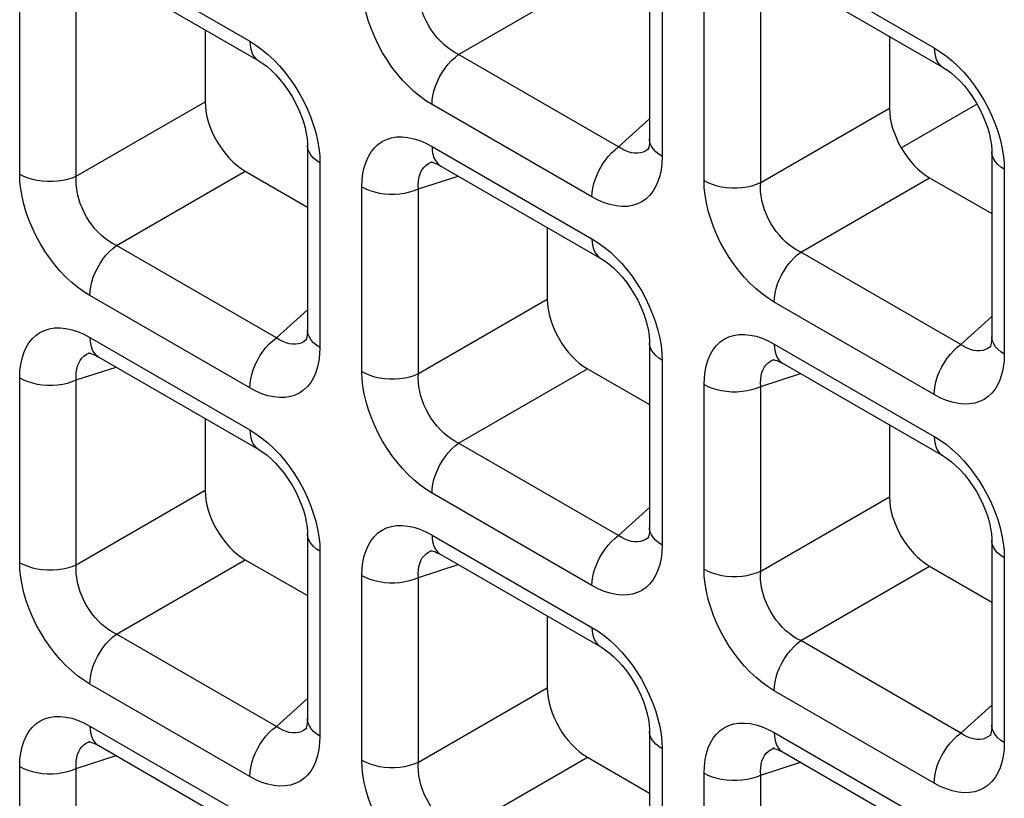
# Model space of a CAD drawing. Units: millimetres. Extents: x -39.8 to 38.7, y -40.8 to 37.2.
# Drawn here: x -1.3 to 2.2, y -30.7 to -28 of the extents above; entities that cross this region are included whole.
import ezdxf

# ---------------------------------------------------------------- set-up
doc = ezdxf.new("R2010")
doc.units = ezdxf.units.MM
doc.header["$LTSCALE"] = 16.335
doc.layers.get('0').update_dxf_attribs({"linetype": 'CONTINUOUS'})
doc.layers.add('RACCORDO', color=7, linetype='CONTINUOUS')

msp = doc.modelspace()

# ---------------------------------------------------------------- linework, layer by layer
at = {"color": 7, "linetype": 'CONTINUOUS'}
msp.add_line((1.7912, -28.4418), (2.0565, -28.2887), dxfattribs=at)
at = {"layer": 'RACCORDO', "color": 250, "linetype": 'CONTINUOUS'}
for p, q in [((-1.0509, -27.7451), (-0.4905, -28.0687)), ((1.3461, -27.7681), (1.9065, -28.0917)), ((0.9536, -27.8251), (0.9536, -28.4722)), ((0.2407, -28.1151), (0.6919, -27.8546)), ((-1.2966, -28.534), (-1.2966, -27.8869)), ((-1.0982, -28.541), (-1.0982, -27.8939)), ((1.1005, -28.557), (1.1005, -27.9099)), ((1.2989, -28.564), (1.2989, -27.9169)), ((0.8011, -28.4387), (0.2407, -28.1151)), ((-1.0982, -28.541), (-0.647, -28.2805)), ((0.708, -28.614), (0.1476, -28.2905)), ((1.2989, -28.564), (1.7501, -28.3035)), ((0.8011, -28.4387), (0.9097, -28.3409)), ((0.1476, -28.4372), (0.708, -28.7607)), ((0.9072, -28.4447), (0.9045, -28.4469)), ((-0.2458, -28.4688), (-0.2449, -28.4942)), ((0.9536, -28.4722), (0.9527, -28.4966)), ((-0.2449, -28.4942), (-0.2449, -29.1412)), ((0.144, -28.4927), (0.1482, -28.4911)), ((2.1513, -28.4918), (2.1522, -28.5172)), ((2.1522, -28.5172), (2.1522, -29.1642)), ((-0.9578, -28.7841), (-0.5066, -28.5237)), ((0.1004, -28.586), (0.2393, -28.5408)), ((1.4393, -28.8071), (1.8905, -28.5466)), ((-0.098, -29.226), (-0.098, -28.579)), ((0.1004, -29.233), (0.1004, -28.586)), ((-0.3974, -29.1077), (-0.9578, -28.7841)), ((1.9997, -29.1307), (1.4393, -28.8071)), ((-0.4905, -29.2831), (-1.0509, -28.9595)), ((0.1004, -29.233), (0.5515, -28.9726)), ((1.9065, -29.306), (1.3461, -28.9825)), ((-0.3974, -29.1077), (-0.2888, -29.0099)), ((1.9997, -29.1307), (2.1083, -29.0329)), ((-1.0509, -29.1062), (-0.4905, -29.4298)), ((-0.2913, -29.1137), (-0.294, -29.116)), ((-0.2449, -29.1412), (-0.2459, -29.1656)), ((1.3461, -29.1292), (1.9065, -29.4528)), ((2.1057, -29.1367), (2.1031, -29.139)), ((-1.0545, -29.1617), (-1.0503, -29.1602)), ((0.9528, -29.1609), (0.9536, -29.1862)), ((2.1522, -29.1642), (2.1512, -29.1886)), ((-1.0982, -29.255), (-0.9592, -29.2099)), ((0.9536, -29.1862), (0.9536, -29.8333)), ((1.3426, -29.1847), (1.3468, -29.1832)), ((0.2407, -29.4762), (0.6919, -29.2157)), ((1.2989, -29.278), (1.4379, -29.2329)), ((-1.2966, -29.8951), (-1.2966, -29.248)), ((-1.0982, -29.9021), (-1.0982, -29.255)), ((1.1005, -29.9181), (1.1005, -29.271)), ((1.2989, -29.9251), (1.2989, -29.278)), ((0.8011, -29.7997), (0.2407, -29.4762)), ((-1.0982, -29.9021), (-0.647, -29.6416)), ((0.708, -29.9751), (0.1476, -29.6515)), ((1.2989, -29.9251), (1.7501, -29.6646)), ((0.8011, -29.7997), (0.9097, -29.702)), ((-0.2458, -29.8299), (-0.2449, -29.8552)), ((0.1476, -29.7982), (0.708, -30.1218)), ((0.9072, -29.8057), (0.9045, -29.808)), ((-0.2449, -29.8552), (-0.2449, -30.5023)), ((0.144, -29.8537), (0.1482, -29.8522)), ((0.9536, -29.8333), (0.9527, -29.8576)), ((2.1513, -29.8529), (2.1522, -29.8782)), ((-0.9578, -30.1452), (-0.5066, -29.8847)), ((2.1522, -29.8782), (2.1522, -30.5253)), ((0.1004, -29.947), (0.2393, -29.9019)), ((1.4393, -30.1682), (1.8905, -29.9077)), ((-0.098, -30.5871), (-0.098, -29.94)), ((0.1004, -30.5941), (0.1004, -29.947)), ((-0.3974, -30.4688), (-0.9578, -30.1452)), ((1.9997, -30.4918), (1.4393, -30.1682)), ((-0.4905, -30.6441), (-1.0509, -30.3205)), ((0.1004, -30.5941), (0.5515, -30.3336)), ((1.9065, -30.6671), (1.3461, -30.3435)), ((-0.3974, -30.4688), (-0.2888, -30.371)), ((1.9997, -30.4918), (2.1083, -30.394)), ((-1.0509, -30.4672), (-0.4905, -30.7908)), ((-0.2913, -30.4748), (-0.294, -30.477)), ((-1.0545, -30.5227), (-1.0503, -30.5212)), ((-0.2449, -30.5023), (-0.2459, -30.5266)), ((1.3461, -30.4902), (1.9065, -30.8138)), ((2.1057, -30.4978), (2.1031, -30.5)), ((0.9528, -30.5219), (0.9536, -30.5473)), ((0.9536, -30.5473), (0.9536, -31.1943)), ((1.3426, -30.5457), (1.3468, -30.5442)), ((2.1522, -30.5253), (2.1512, -30.5496)), ((-1.0982, -30.6161), (-0.9592, -30.5709)), ((0.2407, -30.8372), (0.6919, -30.5767)), ((-1.2966, -31.2561), (-1.2966, -30.609)), ((-1.0982, -31.2631), (-1.0982, -30.6161)), ((1.2989, -30.6391), (1.4379, -30.5939)), ((1.1005, -31.2791), (1.1005, -30.632)), ((1.2989, -31.2861), (1.2989, -30.6391))]:
    msp.add_line(p, q, dxfattribs=at)
at = {"layer": 'RACCORDO', "color": 7, "linetype": 'CONTINUOUS'}
for p, q in [((0.9097, -27.7639), (0.9097, -28.411)), ((-1.0199, -27.8138), (-0.4595, -28.1374)), ((1.3772, -27.8368), (1.9376, -28.1604)), ((-0.647, -28.0291), (-0.647, -28.2805)), ((1.7501, -28.0521), (1.7501, -28.3035)), ((-0.2888, -28.4329), (-0.2888, -29.08)), ((0.9073, -28.4446), (0.9072, -28.4447)), ((2.1083, -28.4559), (2.1083, -29.103)), ((0.1482, -28.4911), (0.1484, -28.4911)), ((0.1787, -28.5058), (0.7391, -28.8294)), ((-0.5066, -28.5237), (-0.2888, -28.6494)), ((1.8905, -28.5466), (2.1083, -28.6724)), ((0.5515, -28.7211), (0.5515, -28.9726)), ((-0.2912, -29.1136), (-0.2913, -29.1137)), ((0.9097, -29.125), (0.9097, -29.772)), ((2.1059, -29.1366), (2.1057, -29.1367)), ((-1.0503, -29.1602), (-1.0502, -29.1601)), ((-1.0199, -29.1748), (-0.4595, -29.4984)), ((1.3468, -29.1832), (1.3469, -29.1831)), ((1.3772, -29.1978), (1.9376, -29.5214)), ((0.6919, -29.2157), (0.9097, -29.3414)), ((-0.647, -29.3901), (-0.647, -29.6416)), ((1.7501, -29.4131), (1.7501, -29.6646)), ((-0.2888, -29.794), (-0.2888, -30.4411)), ((0.9073, -29.8056), (0.9072, -29.8057)), ((2.1083, -29.817), (2.1083, -30.4641)), ((0.1482, -29.8522), (0.1484, -29.8521)), ((-0.5066, -29.8847), (-0.2888, -30.0105)), ((0.1787, -29.8669), (0.7391, -30.1904)), ((1.8905, -29.9077), (2.1083, -30.0335)), ((0.5515, -30.0822), (0.5515, -30.3336)), ((-0.2912, -30.4746), (-0.2913, -30.4748)), ((0.9097, -30.486), (0.9097, -31.1331)), ((-1.0503, -30.5212), (-1.0502, -30.5212)), ((2.1059, -30.4976), (2.1057, -30.4978)), ((-1.0199, -30.5359), (-0.4595, -30.8595)), ((1.3468, -30.5442), (1.3469, -30.5442)), ((0.6919, -30.5767), (0.9097, -30.7025)), ((1.3772, -30.5589), (1.9376, -30.8825))]:
    msp.add_line(p, q, dxfattribs=at)
at = {"layer": 'RACCORDO', "color": 250, "linetype": 'CONTINUOUS'}
for points in [[(0.1476, -28.2905), (0.126, -28.2769), (0.105, -28.2616), (0.0843, -28.2445), (0.064, -28.2254), (0.0442, -28.2046), (0.0253, -28.1825), (0.0074, -28.1591), (-0.0096, -28.1344), (-0.0254, -28.1089), (-0.0399, -28.0823), (-0.0532, -28.0548), (-0.0649, -28.027), (-0.0749, -27.999), (-0.0833, -27.9707), (-0.0898, -27.943), (-0.0944, -27.9163), (-0.0972, -27.8903), (-0.098, -27.865)], [(0.2407, -28.1151), (0.2274, -28.1082), (0.2142, -28.1), (0.2014, -28.0907), (0.189, -28.0802), (0.177, -28.0688), (0.1657, -28.0564), (0.155, -28.0432), (0.1452, -28.0293), (0.136, -28.0147), (0.1278, -27.9995), (0.1204, -27.9837), (0.1141, -27.9676), (0.1089, -27.9512), (0.1048, -27.9347), (0.1019, -27.9184), (0.1002, -27.9025), (0.0997, -27.887), (0.1004, -27.872)], [(-0.4905, -28.0687), (-0.469, -28.0823), (-0.4479, -28.0976), (-0.4273, -28.1147)], [(-0.4905, -28.0687), (-0.4898, -28.083), (-0.4875, -28.0962), (-0.4837, -28.1081), (-0.4784, -28.1186), (-0.4718, -28.1274), (-0.4639, -28.1345), (-0.4595, -28.1373)], [(1.9065, -28.0917), (1.9281, -28.1053), (1.9492, -28.1206), (1.9698, -28.1377)], [(1.9065, -28.0917), (1.9073, -28.106), (1.9096, -28.1192), (1.9134, -28.1311), (1.9187, -28.1416), (1.9253, -28.1504), (1.9332, -28.1575), (1.9376, -28.1603)], [(-0.4273, -28.1147), (-0.407, -28.1337), (-0.3871, -28.1546), (-0.3682, -28.1767)], [(0.1476, -28.2905), (0.1484, -28.2753), (0.1507, -28.2594), (0.1545, -28.2431), (0.1597, -28.2266), (0.1663, -28.2101), (0.1742, -28.1939), (0.1833, -28.1782), (0.1933, -28.1633), (0.2043, -28.1493), (0.2159, -28.1365), (0.2282, -28.1251), (0.2407, -28.1151)], [(1.9698, -28.1377), (1.9901, -28.1567), (2.01, -28.1775), (2.0289, -28.1997)], [(-0.3682, -28.1767), (-0.3503, -28.2), (-0.3333, -28.2247), (-0.3176, -28.2503), (-0.303, -28.2769), (-0.2897, -28.3044), (-0.2781, -28.3321), (-0.2681, -28.3602)], [(2.0289, -28.1997), (2.0468, -28.223), (2.0638, -28.2477), (2.0795, -28.2733), (2.094, -28.2999), (2.1073, -28.3274), (2.119, -28.3551), (2.129, -28.3832)], [(-0.2681, -28.3602), (-0.2597, -28.3885), (-0.2531, -28.4161), (-0.2485, -28.4428), (-0.2458, -28.4688)], [(2.129, -28.3832), (2.1374, -28.4115), (2.1439, -28.4391), (2.1485, -28.4658), (2.1513, -28.4918)], [(-0.098, -28.579), (-0.0971, -28.5546), (-0.0944, -28.5319), (-0.0899, -28.5106), (-0.0835, -28.4909), (-0.0754, -28.4726), (-0.0657, -28.4564), (-0.0544, -28.4422), (-0.0416, -28.4301), (-0.0273, -28.4201), (-0.0115, -28.4124), (0.0057, -28.407), (0.0238, -28.404), (0.0432, -28.4036), (0.0635, -28.4056), (0.0841, -28.41), (0.1049, -28.4167), (0.1261, -28.4258), (0.1476, -28.4372)], [(0.9536, -28.4722), (0.9416, -28.4644), (0.9314, -28.4558), (0.9229, -28.4465), (0.9165, -28.4368), (0.9122, -28.4266), (0.91, -28.4163), (0.9097, -28.4111)], [(-0.2449, -28.4942), (-0.2569, -28.4863), (-0.2672, -28.4778), (-0.2756, -28.4685), (-0.282, -28.4587), (-0.2864, -28.4486), (-0.2886, -28.4382), (-0.2888, -28.433)], [(0.1476, -28.4372), (0.1484, -28.4515), (0.1507, -28.4647), (0.1545, -28.4766), (0.1597, -28.487), (0.1663, -28.4959), (0.1742, -28.5029), (0.1786, -28.5058)], [(0.708, -28.614), (0.7088, -28.5988), (0.7111, -28.583), (0.7149, -28.5667), (0.7201, -28.5502), (0.7267, -28.5337), (0.7346, -28.5175), (0.7437, -28.5018), (0.7537, -28.4869), (0.7647, -28.4729), (0.7763, -28.4601), (0.7886, -28.4486), (0.8011, -28.4387)], [(0.8572, -28.4612), (0.8462, -28.4595), (0.8349, -28.4564), (0.8236, -28.4519), (0.8123, -28.4459), (0.8011, -28.4387)], [(0.9045, -28.4469), (0.8965, -28.4525), (0.8875, -28.4569), (0.8779, -28.4599)], [(0.8779, -28.4599), (0.8678, -28.4613), (0.8572, -28.4612)], [(2.1522, -28.5172), (2.1402, -28.5093), (2.1299, -28.5007), (2.1215, -28.4915), (2.1151, -28.4817), (2.1107, -28.4716), (2.1085, -28.4612), (2.1083, -28.456)], [(0.1004, -28.586), (0.0997, -28.5726), (0.1002, -28.5599), (0.1019, -28.548), (0.1047, -28.5369), (0.1086, -28.5267), (0.1137, -28.5176), (0.1198, -28.5096), (0.1269, -28.5028), (0.135, -28.4971), (0.144, -28.4927)], [(0.9527, -28.4966), (0.95, -28.5193), (0.9455, -28.5405), (0.9391, -28.5603), (0.931, -28.5785), (0.9213, -28.5948), (0.91, -28.6089), (0.8972, -28.6211), (0.8829, -28.6311), (0.8671, -28.6387), (0.8499, -28.6442), (0.8318, -28.6472), (0.8124, -28.6476), (0.7921, -28.6455), (0.7715, -28.6411), (0.7507, -28.6344), (0.7295, -28.6254), (0.708, -28.614)], [(-1.2966, -28.534), (-1.283, -28.5409), (-1.2682, -28.5469), (-1.2521, -28.5517), (-1.2352, -28.5555), (-1.2176, -28.558), (-1.1997, -28.5592), (-1.1816, -28.5592), (-1.1636, -28.558), (-1.146, -28.5555), (-1.1291, -28.5518), (-1.1131, -28.5469), (-1.0982, -28.541)], [(-1.0509, -28.9595), (-1.0725, -28.9459), (-1.0936, -28.9306), (-1.1142, -28.9135), (-1.1345, -28.8945), (-1.1544, -28.8736), (-1.1733, -28.8515), (-1.1912, -28.8281), (-1.2082, -28.8035), (-1.2239, -28.7779), (-1.2384, -28.7513), (-1.2517, -28.7238), (-1.2634, -28.6961), (-1.2734, -28.668), (-1.2818, -28.6397), (-1.2883, -28.612), (-1.293, -28.5854), (-1.2957, -28.5594), (-1.2966, -28.534)], [(-0.9578, -28.7841), (-0.9712, -28.7772), (-0.9843, -28.769), (-0.9971, -28.7597), (-1.0096, -28.7493), (-1.0215, -28.7378), (-1.0329, -28.7254), (-1.0435, -28.7123), (-1.0534, -28.6984), (-1.0625, -28.6838), (-1.0708, -28.6685), (-1.0781, -28.6527), (-1.0844, -28.6366), (-1.0896, -28.6202), (-1.0937, -28.6037), (-1.0966, -28.5874), (-1.0983, -28.5715), (-1.0989, -28.556), (-1.0982, -28.541)], [(-0.098, -28.579), (-0.0845, -28.5859), (-0.0696, -28.5918), (-0.0536, -28.5967), (-0.0367, -28.6004), (-0.0191, -28.6029), (-0.0011, -28.6042), (0.017, -28.6042), (0.0349, -28.6029), (0.0525, -28.6004), (0.0694, -28.5967), (0.0855, -28.5919), (0.1004, -28.586)], [(1.1005, -28.557), (1.114, -28.5639), (1.1289, -28.5699), (1.145, -28.5747), (1.1619, -28.5784), (1.1794, -28.581), (1.1974, -28.5822), (1.2155, -28.5822), (1.2335, -28.581), (1.251, -28.5785), (1.268, -28.5748), (1.284, -28.5699), (1.2989, -28.564)], [(1.3461, -28.9825), (1.3246, -28.9689), (1.3035, -28.9536), (1.2829, -28.9365), (1.2626, -28.9174), (1.2427, -28.8966), (1.2238, -28.8745), (1.2059, -28.8511), (1.1889, -28.8265), (1.1732, -28.8009), (1.1586, -28.7743), (1.1453, -28.7468), (1.1337, -28.719), (1.1237, -28.691), (1.1153, -28.6627), (1.1087, -28.635), (1.1041, -28.6084), (1.1014, -28.5824), (1.1005, -28.557)], [(1.4393, -28.8071), (1.4259, -28.8002), (1.4128, -28.792), (1.4, -28.7827), (1.3875, -28.7723), (1.3756, -28.7608), (1.3642, -28.7484), (1.3536, -28.7353), (1.3437, -28.7214), (1.3346, -28.7068), (1.3263, -28.6915), (1.319, -28.6757), (1.3127, -28.6596), (1.3074, -28.6432), (1.3034, -28.6267), (1.3005, -28.6104), (1.2987, -28.5945), (1.2982, -28.579), (1.2989, -28.564)], [(0.708, -28.7607), (0.7296, -28.7743), (0.7506, -28.7896), (0.7713, -28.8067)], [(0.708, -28.7607), (0.7088, -28.775), (0.7111, -28.7882), (0.7149, -28.8001), (0.7201, -28.8106), (0.7267, -28.8194), (0.7346, -28.8265), (0.739, -28.8294)], [(-1.0509, -28.9595), (-1.0502, -28.9443), (-1.0479, -28.9284), (-1.0441, -28.9121), (-1.0388, -28.8956), (-1.0322, -28.8791), (-1.0243, -28.863), (-1.0153, -28.8473), (-1.0052, -28.8323), (-0.9943, -28.8184), (-0.9826, -28.8056), (-0.9704, -28.7941), (-0.9578, -28.7841)], [(0.7713, -28.8067), (0.7916, -28.8258), (0.8114, -28.8466), (0.8303, -28.8687)], [(1.3461, -28.9825), (1.3469, -28.9673), (1.3492, -28.9514), (1.353, -28.9351), (1.3583, -28.9186), (1.3649, -28.9021), (1.3728, -28.886), (1.3818, -28.8703), (1.3919, -28.8553), (1.4028, -28.8414), (1.4145, -28.8286), (1.4267, -28.8171), (1.4393, -28.8071)], [(0.8303, -28.8687), (0.8482, -28.8921), (0.8652, -28.9167), (0.881, -28.9423), (0.8955, -28.9689), (0.9088, -28.9964), (0.9205, -29.0242), (0.9305, -29.0522)], [(-1.2966, -29.248), (-1.2956, -29.2237), (-1.2929, -29.2009), (-1.2884, -29.1797), (-1.2821, -29.1599), (-1.274, -29.1417), (-1.2643, -29.1254), (-1.253, -29.1113), (-1.2401, -29.0991), (-1.2258, -29.0891), (-1.2101, -29.0815), (-1.1929, -29.076), (-1.1747, -29.073), (-1.1554, -29.0726), (-1.1351, -29.0747), (-1.1144, -29.0791), (-1.0936, -29.0858), (-1.0725, -29.0948), (-1.0509, -29.1062)], [(0.9305, -29.0522), (0.9389, -29.0805), (0.9454, -29.1082), (0.95, -29.1348), (0.9528, -29.1609)], [(-1.0509, -29.1062), (-1.0502, -29.1205), (-1.0479, -29.1337), (-1.0441, -29.1456), (-1.0388, -29.1561), (-1.0322, -29.1649), (-1.0243, -29.172), (-1.02, -29.1748)], [(-0.4905, -29.2831), (-0.4898, -29.2679), (-0.4875, -29.252), (-0.4837, -29.2357), (-0.4784, -29.2192), (-0.4718, -29.2027), (-0.4639, -29.1865), (-0.4549, -29.1709), (-0.4448, -29.1559), (-0.4339, -29.1419), (-0.4222, -29.1291), (-0.41, -29.1177), (-0.3974, -29.1077)], [(-0.3414, -29.1302), (-0.3524, -29.1286), (-0.3636, -29.1254), (-0.3749, -29.1209), (-0.3862, -29.115), (-0.3974, -29.1077)], [(-0.2449, -29.1412), (-0.2569, -29.1334), (-0.2672, -29.1248), (-0.2756, -29.1156), (-0.282, -29.1058), (-0.2864, -29.0957), (-0.2886, -29.0853), (-0.2888, -29.0801)], [(1.1005, -29.271), (1.1015, -29.2467), (1.1042, -29.2239), (1.1087, -29.2027), (1.115, -29.1829), (1.1231, -29.1647), (1.1328, -29.1484), (1.1441, -29.1343), (1.157, -29.1221), (1.1713, -29.1121), (1.187, -29.1045), (1.2042, -29.099), (1.2224, -29.096), (1.2417, -29.0956), (1.262, -29.0977), (1.2827, -29.1021), (1.3035, -29.1088), (1.3246, -29.1178), (1.3461, -29.1292)], [(2.1522, -29.1642), (2.1402, -29.1564), (2.1299, -29.1478), (2.1215, -29.1386), (2.1151, -29.1288), (2.1107, -29.1187), (2.1085, -29.1083), (2.1083, -29.1031)], [(-0.3206, -29.1289), (-0.3307, -29.1303), (-0.3414, -29.1302)], [(-0.294, -29.116), (-0.3021, -29.1216), (-0.311, -29.126), (-0.3206, -29.1289)], [(0.9536, -29.1862), (0.9416, -29.1784), (0.9314, -29.1698), (0.9229, -29.1605), (0.9165, -29.1508), (0.9122, -29.1406), (0.91, -29.1302), (0.9097, -29.125)], [(1.3461, -29.1292), (1.3469, -29.1435), (1.3492, -29.1567), (1.353, -29.1686), (1.3583, -29.179), (1.3649, -29.1879), (1.3728, -29.195), (1.3771, -29.1978)], [(1.9065, -29.306), (1.9073, -29.2909), (1.9096, -29.275), (1.9134, -29.2587), (1.9187, -29.2422), (1.9253, -29.2257), (1.9332, -29.2095), (1.9422, -29.1938), (1.9523, -29.1789), (1.9632, -29.1649), (1.9749, -29.1521), (1.9871, -29.1407), (1.9997, -29.1307)], [(2.0557, -29.1532), (2.0447, -29.1516), (2.0335, -29.1484), (2.0222, -29.1439), (2.0109, -29.138), (1.9997, -29.1307)], [(2.1031, -29.139), (2.095, -29.1446), (2.0861, -29.149), (2.0765, -29.1519)], [(-1.0982, -29.255), (-1.0989, -29.2416), (-1.0983, -29.2289), (-1.0967, -29.217), (-1.0938, -29.2059), (-1.0899, -29.1958), (-1.0849, -29.1866), (-1.0788, -29.1786), (-1.0717, -29.1718), (-1.0636, -29.1661), (-1.0545, -29.1617)], [(-0.2459, -29.1656), (-0.2486, -29.1884), (-0.2531, -29.2096), (-0.2594, -29.2294), (-0.2675, -29.2476), (-0.2772, -29.2638), (-0.2885, -29.278), (-0.3014, -29.2902), (-0.3157, -29.3001), (-0.3314, -29.3078), (-0.3486, -29.3132), (-0.3668, -29.3162), (-0.3861, -29.3166), (-0.4064, -29.3146), (-0.4271, -29.3102), (-0.4479, -29.3035), (-0.469, -29.2944), (-0.4905, -29.2831)], [(2.0765, -29.1519), (2.0663, -29.1533), (2.0557, -29.1532)], [(1.2989, -29.278), (1.2982, -29.2646), (1.2988, -29.2519), (1.3004, -29.24), (1.3033, -29.2289), (1.3072, -29.2187), (1.3122, -29.2096), (1.3183, -29.2016), (1.3254, -29.1948), (1.3335, -29.1891), (1.3426, -29.1847)], [(2.1512, -29.1886), (2.1485, -29.2114), (2.144, -29.2326), (2.1377, -29.2524), (2.1296, -29.2706), (2.1199, -29.2868), (2.1086, -29.301), (2.0957, -29.3132), (2.0814, -29.3231), (2.0657, -29.3308), (2.0485, -29.3362), (2.0303, -29.3392), (2.011, -29.3396), (1.9907, -29.3376), (1.97, -29.3332), (1.9492, -29.3265), (1.928, -29.3174), (1.9065, -29.306)], [(-0.098, -29.226), (-0.0845, -29.233), (-0.0696, -29.2389), (-0.0536, -29.2438), (-0.0367, -29.2475), (-0.0191, -29.25), (-0.0011, -29.2512), (0.017, -29.2513), (0.0349, -29.25), (0.0525, -29.2475), (0.0694, -29.2438), (0.0855, -29.239), (0.1004, -29.233)], [(0.1476, -29.6515), (0.126, -29.638), (0.105, -29.6226), (0.0843, -29.6055), (0.064, -29.5865), (0.0442, -29.5657), (0.0253, -29.5435), (0.0074, -29.5202), (-0.0096, -29.4955), (-0.0254, -29.4699), (-0.0399, -29.4433), (-0.0532, -29.4158), (-0.0649, -29.3881), (-0.0749, -29.36), (-0.0833, -29.3317), (-0.0898, -29.3041), (-0.0944, -29.2774), (-0.0972, -29.2514), (-0.098, -29.226)], [(0.2407, -29.4762), (0.2274, -29.4692), (0.2142, -29.4611), (0.2014, -29.4517), (0.189, -29.4413), (0.177, -29.4298), (0.1657, -29.4175), (0.155, -29.4043), (0.1452, -29.3904), (0.136, -29.3758), (0.1278, -29.3605), (0.1204, -29.3448), (0.1141, -29.3286), (0.1089, -29.3122), (0.1048, -29.2958), (0.1019, -29.2795), (0.1002, -29.2635), (0.0997, -29.248), (0.1004, -29.233)], [(-1.2966, -29.248), (-1.283, -29.2549), (-1.2682, -29.2609), (-1.2521, -29.2657), (-1.2352, -29.2694), (-1.2176, -29.2719), (-1.1997, -29.2732), (-1.1816, -29.2732), (-1.1636, -29.272), (-1.146, -29.2695), (-1.1291, -29.2658), (-1.1131, -29.2609), (-1.0982, -29.255)], [(1.1005, -29.271), (1.114, -29.2779), (1.1289, -29.2839), (1.145, -29.2887), (1.1619, -29.2924), (1.1794, -29.2949), (1.1974, -29.2962), (1.2155, -29.2962), (1.2335, -29.2949), (1.251, -29.2925), (1.268, -29.2888), (1.284, -29.2839), (1.2989, -29.278)], [(-0.4905, -29.4298), (-0.469, -29.4433), (-0.4479, -29.4586), (-0.4273, -29.4757)], [(-0.4905, -29.4298), (-0.4898, -29.4441), (-0.4875, -29.4573), (-0.4837, -29.4692), (-0.4784, -29.4796), (-0.4718, -29.4885), (-0.4639, -29.4955), (-0.4595, -29.4984)], [(-0.4273, -29.4757), (-0.407, -29.4948), (-0.3871, -29.5156), (-0.3682, -29.5377)], [(0.1476, -29.6515), (0.1484, -29.6363), (0.1507, -29.6204), (0.1545, -29.6041), (0.1597, -29.5876), (0.1663, -29.5712), (0.1742, -29.555), (0.1833, -29.5393), (0.1933, -29.5244), (0.2043, -29.5104), (0.2159, -29.4976), (0.2282, -29.4861), (0.2407, -29.4762)], [(1.9065, -29.4528), (1.9281, -29.4663), (1.9492, -29.4816), (1.9698, -29.4987)], [(1.9065, -29.4528), (1.9073, -29.4671), (1.9096, -29.4803), (1.9134, -29.4922), (1.9187, -29.5026), (1.9253, -29.5114), (1.9332, -29.5185), (1.9376, -29.5214)], [(1.9698, -29.4987), (1.9901, -29.5178), (2.01, -29.5386), (2.0289, -29.5607)], [(-0.3682, -29.5377), (-0.3503, -29.5611), (-0.3333, -29.5858), (-0.3176, -29.6113), (-0.303, -29.6379), (-0.2897, -29.6654), (-0.2781, -29.6932), (-0.2681, -29.7213)], [(2.0289, -29.5607), (2.0468, -29.5841), (2.0638, -29.6088), (2.0795, -29.6343), (2.094, -29.6609), (2.1073, -29.6884), (2.119, -29.7162), (2.129, -29.7442)], [(-0.2681, -29.7213), (-0.2597, -29.7496), (-0.2531, -29.7772), (-0.2485, -29.8039), (-0.2458, -29.8299)], [(2.129, -29.7442), (2.1374, -29.7726), (2.1439, -29.8002), (2.1485, -29.8269), (2.1513, -29.8529)], [(-0.2449, -29.8552), (-0.2569, -29.8474), (-0.2672, -29.8388), (-0.2756, -29.8296), (-0.282, -29.8198), (-0.2864, -29.8096), (-0.2886, -29.7993), (-0.2888, -29.794)], [(-0.098, -29.94), (-0.0971, -29.9157), (-0.0944, -29.8929), (-0.0899, -29.8717), (-0.0835, -29.8519), (-0.0754, -29.8337), (-0.0657, -29.8175), (-0.0544, -29.8033), (-0.0416, -29.7911), (-0.0273, -29.7812), (-0.0115, -29.7735), (0.0057, -29.768), (0.0238, -29.7651), (0.0432, -29.7646), (0.0635, -29.7667), (0.0841, -29.7711), (0.1049, -29.7778), (0.1261, -29.7868), (0.1476, -29.7982)], [(0.9536, -29.8333), (0.9416, -29.8255), (0.9314, -29.8169), (0.9229, -29.8076), (0.9165, -29.7978), (0.9122, -29.7877), (0.91, -29.7773), (0.9097, -29.7721)], [(0.1476, -29.7982), (0.1484, -29.8125), (0.1507, -29.8257), (0.1545, -29.8376), (0.1597, -29.8481), (0.1663, -29.8569), (0.1742, -29.864), (0.1786, -29.8668)], [(0.708, -29.9751), (0.7088, -29.9599), (0.7111, -29.944), (0.7149, -29.9277), (0.7201, -29.9112), (0.7267, -29.8947), (0.7346, -29.8786), (0.7437, -29.8629), (0.7537, -29.8479), (0.7647, -29.834), (0.7763, -29.8212), (0.7886, -29.8097), (0.8011, -29.7997)], [(0.8572, -29.8222), (0.8462, -29.8206), (0.8349, -29.8175), (0.8236, -29.8129), (0.8123, -29.807), (0.8011, -29.7997)], [(0.8779, -29.8209), (0.8678, -29.8223), (0.8572, -29.8222)], [(0.9045, -29.808), (0.8965, -29.8136), (0.8875, -29.818), (0.8779, -29.8209)], [(2.1522, -29.8782), (2.1402, -29.8704), (2.1299, -29.8618), (2.1215, -29.8526), (2.1151, -29.8428), (2.1107, -29.8326), (2.1085, -29.8223), (2.1083, -29.817)], [(0.1004, -29.947), (0.0997, -29.9337), (0.1002, -29.921), (0.1019, -29.909), (0.1047, -29.8979), (0.1086, -29.8878), (0.1137, -29.8787), (0.1198, -29.8707), (0.1269, -29.8638), (0.135, -29.8582), (0.144, -29.8537)], [(0.9527, -29.8576), (0.95, -29.8804), (0.9455, -29.9016), (0.9391, -29.9214), (0.931, -29.9396), (0.9213, -29.9558), (0.91, -29.97), (0.8972, -29.9822), (0.8829, -29.9921), (0.8671, -29.9998), (0.8499, -30.0053), (0.8318, -30.0082), (0.8124, -30.0086), (0.7921, -30.0066), (0.7715, -30.0022), (0.7507, -29.9955), (0.7295, -29.9865), (0.708, -29.9751)], [(-1.2966, -29.8951), (-1.283, -29.902), (-1.2682, -29.9079), (-1.2521, -29.9128), (-1.2352, -29.9165), (-1.2176, -29.919), (-1.1997, -29.9203), (-1.1816, -29.9203), (-1.1636, -29.919), (-1.146, -29.9165), (-1.1291, -29.9128), (-1.1131, -29.908), (-1.0982, -29.9021)], [(-1.0509, -30.3205), (-1.0725, -30.307), (-1.0936, -30.2917), (-1.1142, -30.2745), (-1.1345, -30.2555), (-1.1544, -30.2347), (-1.1733, -30.2126), (-1.1912, -30.1892), (-1.2082, -30.1645), (-1.2239, -30.139), (-1.2384, -30.1124), (-1.2517, -30.0849), (-1.2634, -30.0571), (-1.2734, -30.029), (-1.2818, -30.0007), (-1.2883, -29.9731), (-1.293, -29.9464), (-1.2957, -29.9204), (-1.2966, -29.8951)], [(-0.9578, -30.1452), (-0.9712, -30.1383), (-0.9843, -30.1301), (-0.9971, -30.1207), (-1.0096, -30.1103), (-1.0215, -30.0989), (-1.0329, -30.0865), (-1.0435, -30.0733), (-1.0534, -30.0594), (-1.0625, -30.0448), (-1.0708, -30.0296), (-1.0781, -30.0138), (-1.0844, -29.9977), (-1.0896, -29.9813), (-1.0937, -29.9648), (-1.0966, -29.9485), (-1.0983, -29.9326), (-1.0989, -29.9171), (-1.0982, -29.9021)], [(1.1005, -29.9181), (1.114, -29.925), (1.1289, -29.9309), (1.145, -29.9358), (1.1619, -29.9395), (1.1794, -29.942), (1.1974, -29.9433), (1.2155, -29.9433), (1.2335, -29.942), (1.251, -29.9395), (1.268, -29.9358), (1.284, -29.931), (1.2989, -29.9251)], [(1.3461, -30.3435), (1.3246, -30.33), (1.3035, -30.3147), (1.2829, -30.2975), (1.2626, -30.2785), (1.2427, -30.2577), (1.2238, -30.2356), (1.2059, -30.2122), (1.1889, -30.1875), (1.1732, -30.1619), (1.1586, -30.1354), (1.1453, -30.1079), (1.1337, -30.0801), (1.1237, -30.052), (1.1153, -30.0237), (1.1087, -29.9961), (1.1041, -29.9694), (1.1014, -29.9434), (1.1005, -29.9181)], [(1.4393, -30.1682), (1.4259, -30.1613), (1.4128, -30.1531), (1.4, -30.1437), (1.3875, -30.1333), (1.3756, -30.1219), (1.3642, -30.1095), (1.3536, -30.0963), (1.3437, -30.0824), (1.3346, -30.0678), (1.3263, -30.0526), (1.319, -30.0368), (1.3127, -30.0207), (1.3074, -30.0043), (1.3034, -29.9878), (1.3005, -29.9715), (1.2987, -29.9556), (1.2982, -29.9401), (1.2989, -29.9251)], [(-0.098, -29.94), (-0.0845, -29.9469), (-0.0696, -29.9529), (-0.0536, -29.9577), (-0.0367, -29.9615), (-0.0191, -29.964), (-0.0011, -29.9652), (0.017, -29.9652), (0.0349, -29.964), (0.0525, -29.9615), (0.0694, -29.9578), (0.0855, -29.9529), (0.1004, -29.947)], [(0.708, -30.1218), (0.7296, -30.1353), (0.7506, -30.1507), (0.7713, -30.1678)], [(0.708, -30.1218), (0.7088, -30.1361), (0.7111, -30.1493), (0.7149, -30.1612), (0.7201, -30.1716), (0.7267, -30.1805), (0.7346, -30.1876), (0.739, -30.1904)], [(-1.0509, -30.3205), (-1.0502, -30.3053), (-1.0479, -30.2895), (-1.0441, -30.2732), (-1.0388, -30.2567), (-1.0322, -30.2402), (-1.0243, -30.224), (-1.0153, -30.2083), (-1.0052, -30.1934), (-0.9943, -30.1794), (-0.9826, -30.1666), (-0.9704, -30.1552), (-0.9578, -30.1452)], [(0.7713, -30.1678), (0.7916, -30.1868), (0.8114, -30.2076), (0.8303, -30.2297)], [(1.3461, -30.3435), (1.3469, -30.3283), (1.3492, -30.3125), (1.353, -30.2962), (1.3583, -30.2797), (1.3649, -30.2632), (1.3728, -30.247), (1.3818, -30.2313), (1.3919, -30.2164), (1.4028, -30.2024), (1.4145, -30.1896), (1.4267, -30.1781), (1.4393, -30.1682)], [(0.8303, -30.2297), (0.8482, -30.2531), (0.8652, -30.2778), (0.881, -30.3034), (0.8955, -30.33), (0.9088, -30.3575), (0.9205, -30.3852), (0.9305, -30.4133)], [(0.9305, -30.4133), (0.9389, -30.4416), (0.9454, -30.4692), (0.95, -30.4959), (0.9528, -30.5219)], [(-1.2966, -30.609), (-1.2956, -30.5847), (-1.2929, -30.5619), (-1.2884, -30.5407), (-1.2821, -30.5209), (-1.274, -30.5027), (-1.2643, -30.4865), (-1.253, -30.4723), (-1.2401, -30.4601), (-1.2258, -30.4502), (-1.2101, -30.4425), (-1.1929, -30.4371), (-1.1747, -30.4341), (-1.1554, -30.4337), (-1.1351, -30.4357), (-1.1144, -30.4401), (-1.0936, -30.4468), (-1.0725, -30.4559), (-1.0509, -30.4672)], [(-0.2449, -30.5023), (-0.2569, -30.4945), (-0.2672, -30.4859), (-0.2756, -30.4766), (-0.282, -30.4669), (-0.2864, -30.4567), (-0.2886, -30.4464), (-0.2888, -30.4412)], [(-1.0509, -30.4672), (-1.0502, -30.4815), (-1.0479, -30.4948), (-1.0441, -30.5067), (-1.0388, -30.5171), (-1.0322, -30.5259), (-1.0243, -30.533), (-1.02, -30.5359)], [(-0.4905, -30.6441), (-0.4898, -30.6289), (-0.4875, -30.6131), (-0.4837, -30.5967), (-0.4784, -30.5802), (-0.4718, -30.5638), (-0.4639, -30.5476), (-0.4549, -30.5319), (-0.4448, -30.517), (-0.4339, -30.503), (-0.4222, -30.4902), (-0.41, -30.4787), (-0.3974, -30.4688)], [(-0.3414, -30.4913), (-0.3524, -30.4896), (-0.3636, -30.4865), (-0.3749, -30.482), (-0.3862, -30.476), (-0.3974, -30.4688)], [(-0.294, -30.477), (-0.3021, -30.4826), (-0.311, -30.487), (-0.3206, -30.4899)], [(0.9536, -30.5473), (0.9416, -30.5394), (0.9314, -30.5308), (0.9229, -30.5216), (0.9165, -30.5118), (0.9122, -30.5017), (0.91, -30.4913), (0.9097, -30.486)], [(1.1005, -30.632), (1.1015, -30.6077), (1.1042, -30.5849), (1.1087, -30.5637), (1.115, -30.5439), (1.1231, -30.5257), (1.1328, -30.5095), (1.1441, -30.4953), (1.157, -30.4831), (1.1713, -30.4732), (1.187, -30.4655), (1.2042, -30.4601), (1.2224, -30.4571), (1.2417, -30.4567), (1.262, -30.4587), (1.2827, -30.4631), (1.3035, -30.4698), (1.3246, -30.4789), (1.3461, -30.4902)], [(2.1522, -30.5253), (2.1402, -30.5175), (2.1299, -30.5089), (2.1215, -30.4996), (2.1151, -30.4899), (2.1107, -30.4797), (2.1085, -30.4693), (2.1083, -30.4642)], [(-0.3206, -30.4899), (-0.3307, -30.4914), (-0.3414, -30.4913)], [(1.3461, -30.4902), (1.3469, -30.5045), (1.3492, -30.5177), (1.353, -30.5297), (1.3583, -30.5401), (1.3649, -30.5489), (1.3728, -30.556), (1.3771, -30.5588)], [(1.9065, -30.6671), (1.9073, -30.6519), (1.9096, -30.636), (1.9134, -30.6197), (1.9187, -30.6032), (1.9253, -30.5868), (1.9332, -30.5706), (1.9422, -30.5549), (1.9523, -30.54), (1.9632, -30.526), (1.9749, -30.5132), (1.9871, -30.5017), (1.9997, -30.4918)], [(2.0557, -30.5143), (2.0447, -30.5126), (2.0335, -30.5095), (2.0222, -30.5049), (2.0109, -30.499), (1.9997, -30.4918)], [(2.0765, -30.5129), (2.0663, -30.5144), (2.0557, -30.5143)], [(2.1031, -30.5), (2.095, -30.5056), (2.0861, -30.51), (2.0765, -30.5129)], [(-1.0982, -30.6161), (-1.0989, -30.6027), (-1.0983, -30.59), (-1.0967, -30.578), (-1.0938, -30.567), (-1.0899, -30.5568), (-1.0849, -30.5477), (-1.0788, -30.5397), (-1.0717, -30.5329), (-1.0636, -30.5272), (-1.0545, -30.5227)], [(-0.2459, -30.5266), (-0.2486, -30.5494), (-0.2531, -30.5706), (-0.2594, -30.5904), (-0.2675, -30.6086), (-0.2772, -30.6249), (-0.2885, -30.639), (-0.3014, -30.6512), (-0.3157, -30.6611), (-0.3314, -30.6688), (-0.3486, -30.6743), (-0.3668, -30.6773), (-0.3861, -30.6777), (-0.4064, -30.6756), (-0.4271, -30.6712), (-0.4479, -30.6645), (-0.469, -30.6555), (-0.4905, -30.6441)], [(1.2989, -30.6391), (1.2982, -30.6257), (1.2988, -30.613), (1.3004, -30.601), (1.3033, -30.5899), (1.3072, -30.5798), (1.3122, -30.5707), (1.3183, -30.5627), (1.3254, -30.5559), (1.3335, -30.5502), (1.3426, -30.5457)], [(2.1512, -30.5496), (2.1485, -30.5724), (2.144, -30.5936), (2.1377, -30.6134), (2.1296, -30.6316), (2.1199, -30.6479), (2.1086, -30.662), (2.0957, -30.6742), (2.0814, -30.6841), (2.0657, -30.6918), (2.0485, -30.6973), (2.0303, -30.7003), (2.011, -30.7007), (1.9907, -30.6986), (1.97, -30.6942), (1.9492, -30.6875), (1.928, -30.6785), (1.9065, -30.6671)], [(-0.098, -30.5871), (-0.0845, -30.594), (-0.0696, -30.6), (-0.0536, -30.6048), (-0.0367, -30.6085), (-0.0191, -30.611), (-0.0011, -30.6123), (0.017, -30.6123), (0.0349, -30.6111), (0.0525, -30.6086), (0.0694, -30.6049), (0.0855, -30.6), (0.1004, -30.5941)], [(0.1476, -31.0126), (0.126, -30.999), (0.105, -30.9837), (0.0843, -30.9666), (0.064, -30.9475), (0.0442, -30.9267), (0.0253, -30.9046), (0.0074, -30.8812), (-0.0096, -30.8566), (-0.0254, -30.831), (-0.0399, -30.8044), (-0.0532, -30.7769), (-0.0649, -30.7491), (-0.0749, -30.7211), (-0.0833, -30.6928), (-0.0898, -30.6651), (-0.0944, -30.6384), (-0.0972, -30.6124), (-0.098, -30.5871)], [(-1.2966, -30.609), (-1.283, -30.616), (-1.2682, -30.6219), (-1.2521, -30.6268), (-1.2352, -30.6305), (-1.2176, -30.633), (-1.1997, -30.6343), (-1.1816, -30.6343), (-1.1636, -30.633), (-1.146, -30.6305), (-1.1291, -30.6268), (-1.1131, -30.622), (-1.0982, -30.6161)], [(0.2407, -30.8372), (0.2274, -30.8303), (0.2142, -30.8221), (0.2014, -30.8128), (0.189, -30.8023), (0.177, -30.7909), (0.1657, -30.7785), (0.155, -30.7653), (0.1452, -30.7515), (0.136, -30.7368), (0.1278, -30.7216), (0.1204, -30.7058), (0.1141, -30.6897), (0.1089, -30.6733), (0.1048, -30.6568), (0.1019, -30.6405), (0.1002, -30.6246), (0.0997, -30.6091), (0.1004, -30.5941)], [(1.1005, -30.632), (1.114, -30.639), (1.1289, -30.6449), (1.145, -30.6498), (1.1619, -30.6535), (1.1794, -30.656), (1.1974, -30.6572), (1.2155, -30.6573), (1.2335, -30.656), (1.251, -30.6535), (1.268, -30.6498), (1.284, -30.645), (1.2989, -30.6391)]]:
    msp.add_lwpolyline(points, dxfattribs=at)
at = {"layer": 'RACCORDO', "color": 7, "linetype": 'CONTINUOUS'}
for points in [[(-0.4595, -28.1373), (-0.4575, -28.1385), (-0.4444, -28.147), (-0.4302, -28.1577), (-0.4154, -28.1705), (-0.4001, -28.1855), (-0.3849, -28.2024), (-0.37, -28.221), (-0.3558, -28.241), (-0.3425, -28.2622), (-0.3304, -28.2841), (-0.3197, -28.3064), (-0.3105, -28.3287), (-0.3029, -28.3505), (-0.297, -28.3716), (-0.2928, -28.3913), (-0.2902, -28.4095), (-0.289, -28.4258), (-0.2888, -28.433)], [(1.9376, -28.1603), (1.9396, -28.1615), (1.9527, -28.17), (1.9669, -28.1807), (1.9817, -28.1935), (1.997, -28.2085), (2.0122, -28.2254), (2.0271, -28.244), (2.0413, -28.264), (2.0546, -28.2852), (2.0667, -28.3071), (2.0774, -28.3294), (2.0866, -28.3517), (2.0942, -28.3735), (2.1001, -28.3946), (2.1043, -28.4143), (2.1069, -28.4325), (2.1081, -28.4488), (2.1083, -28.456)], [(0.9097, -28.4111), (0.9096, -28.4184), (0.9089, -28.427), (0.9079, -28.4345), (0.9066, -28.4406), (0.9053, -28.4449), (0.9043, -28.4475), (0.9042, -28.4478)], [(0.1449, -28.492), (0.1439, -28.4921), (0.1433, -28.4922), (0.1443, -28.4922), (0.1469, -28.4926), (0.1512, -28.4936), (0.157, -28.4955), (0.1638, -28.4982), (0.1715, -28.5019), (0.1786, -28.5058)], [(0.739, -28.8294), (0.741, -28.8305), (0.7541, -28.839), (0.7683, -28.8497), (0.7832, -28.8625), (0.7984, -28.8775), (0.8137, -28.8944), (0.8285, -28.913), (0.8428, -28.9331), (0.856, -28.9542), (0.8681, -28.9761), (0.8789, -28.9984), (0.8881, -29.0207), (0.8956, -29.0425), (0.9015, -29.0636), (0.9057, -29.0834), (0.9084, -29.1016), (0.9096, -29.1179), (0.9097, -29.125)], [(-0.2888, -29.0801), (-0.289, -29.0874), (-0.2896, -29.096), (-0.2907, -29.1035), (-0.2919, -29.1096), (-0.2932, -29.1139), (-0.2942, -29.1165), (-0.2944, -29.1168)], [(2.1083, -29.1031), (2.1081, -29.1104), (2.1075, -29.119), (2.1064, -29.1265), (2.1051, -29.1326), (2.1039, -29.1369), (2.1029, -29.1395), (2.1027, -29.1398)], [(-1.0537, -29.161), (-1.0547, -29.1611), (-1.0552, -29.1612), (-1.0543, -29.1613), (-1.0517, -29.1616), (-1.0474, -29.1627), (-1.0416, -29.1645), (-1.0347, -29.1673), (-1.0271, -29.1709), (-1.02, -29.1748)], [(1.3434, -29.184), (1.3424, -29.1841), (1.3419, -29.1842), (1.3428, -29.1843), (1.3454, -29.1846), (1.3497, -29.1857), (1.3555, -29.1875), (1.3624, -29.1903), (1.37, -29.1939), (1.3771, -29.1978)], [(-0.4595, -29.4984), (-0.4575, -29.4996), (-0.4444, -29.508), (-0.4302, -29.5187), (-0.4154, -29.5316), (-0.4001, -29.5466), (-0.3849, -29.5635), (-0.37, -29.582), (-0.3558, -29.6021), (-0.3425, -29.6232), (-0.3304, -29.6451), (-0.3197, -29.6675), (-0.3105, -29.6897), (-0.3029, -29.7116), (-0.297, -29.7326), (-0.2928, -29.7524), (-0.2902, -29.7706), (-0.289, -29.7869), (-0.2888, -29.794)], [(1.9376, -29.5214), (1.9396, -29.5226), (1.9527, -29.531), (1.9669, -29.5417), (1.9817, -29.5546), (1.997, -29.5696), (2.0122, -29.5865), (2.0271, -29.605), (2.0413, -29.6251), (2.0546, -29.6462), (2.0667, -29.6681), (2.0774, -29.6905), (2.0866, -29.7127), (2.0942, -29.7346), (2.1001, -29.7556), (2.1043, -29.7754), (2.1069, -29.7936), (2.1081, -29.8099), (2.1083, -29.817)], [(0.9097, -29.7721), (0.9096, -29.7794), (0.9089, -29.7881), (0.9079, -29.7955), (0.9066, -29.8016), (0.9053, -29.806), (0.9043, -29.8085), (0.9042, -29.8088)], [(0.1449, -29.853), (0.1439, -29.8532), (0.1433, -29.8532), (0.1443, -29.8533), (0.1469, -29.8537), (0.1512, -29.8547), (0.157, -29.8565), (0.1638, -29.8593), (0.1715, -29.863), (0.1786, -29.8668)], [(0.739, -30.1904), (0.741, -30.1916), (0.7541, -30.2001), (0.7683, -30.2108), (0.7832, -30.2236), (0.7984, -30.2386), (0.8137, -30.2555), (0.8285, -30.2741), (0.8428, -30.2941), (0.856, -30.3153), (0.8681, -30.3372), (0.8789, -30.3595), (0.8881, -30.3818), (0.8956, -30.4036), (0.9015, -30.4247), (0.9057, -30.4444), (0.9084, -30.4626), (0.9096, -30.4789), (0.9097, -30.486)], [(-0.2888, -30.4412), (-0.289, -30.4484), (-0.2896, -30.4571), (-0.2907, -30.4646), (-0.2919, -30.4706), (-0.2932, -30.475), (-0.2942, -30.4775), (-0.2944, -30.4778)], [(2.1083, -30.4642), (2.1081, -30.4714), (2.1075, -30.4801), (2.1064, -30.4876), (2.1051, -30.4936), (2.1039, -30.498), (2.1029, -30.5005), (2.1027, -30.5008)], [(-1.0537, -30.5221), (-1.0547, -30.5222), (-1.0552, -30.5222), (-1.0543, -30.5223), (-1.0517, -30.5227), (-1.0474, -30.5237), (-1.0416, -30.5256), (-1.0347, -30.5283), (-1.0271, -30.532), (-1.02, -30.5359)], [(1.3434, -30.545), (1.3424, -30.5452), (1.3419, -30.5452), (1.3428, -30.5453), (1.3454, -30.5457), (1.3497, -30.5467), (1.3555, -30.5486), (1.3624, -30.5513), (1.37, -30.555), (1.3771, -30.5588)]]:
    msp.add_lwpolyline(points, dxfattribs=at)
for centre in [(-0.5045, -28.3604), (1.8926, -28.3833), (0.694, -29.0524), (-0.5045, -29.7214), (1.8926, -29.7444), (0.694, -30.4134)]:
    msp.add_ellipse(centre, major_axis=(-0.1, 0.1732), ratio=0.585971, start_param=0.792775, end_param=2.348718, dxfattribs=at)

doc.saveas('drawing.dxf')
